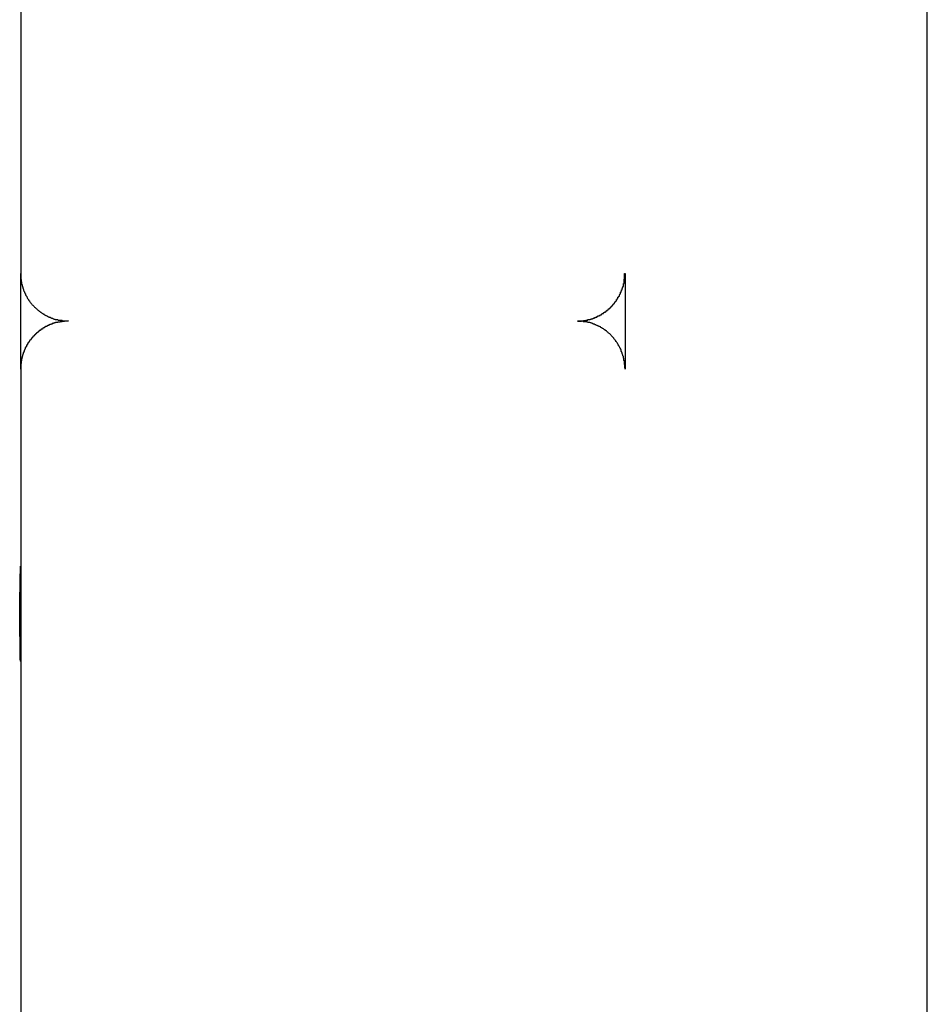
# Model space of a CAD drawing. Extents: x -66 to 65, y -27 to 27.
# Drawn here: x 41 to 42, y -7 to -7 of the extents above; entities that cross this region are included whole.
import ezdxf

# ---------------------------------------------------------------- set-up
doc = ezdxf.new("R2010")
doc.units = 0
doc.layers.get('0').update_dxf_attribs({"linetype": 'CONTINUOUS'})

msp = doc.modelspace()

# ---------------------------------------------------------------- linework, layer by layer
at = {"color": 0}
for points in [[(41.1899, -5.9022), (41.1899, -6.8469)], [(41.1899, -5.9022), (41.1899, -6.8469)], [(41.1899, -5.9022), (41.1899, -6.8469)], [(41.1899, -5.9022), (41.1899, -6.8469)], [(41.1899, -5.9022), (41.1899, -6.8469)], [(41.1899, -5.9022), (41.1899, -6.8469)], [(41.1899, -5.9022), (41.1899, -6.8469)], [(41.1899, -5.9022), (41.1899, -6.8469)], [(41.1899, -5.9022), (41.1899, -6.8469)], [(41.1899, -5.9022), (41.1899, -6.8469)], [(41.1899, -5.9022), (41.1899, -6.8469)], [(41.1899, -5.9022), (41.1899, -6.8469)], [(41.1899, -5.9022), (41.1899, -6.8469)], [(41.1899, -5.9022), (41.1899, -6.8469)], [(41.1899, -5.9022), (41.1899, -6.8469)], [(41.1899, -5.9022), (41.1899, -6.8469)], [(41.1899, -5.9022), (41.1899, -6.8469)], [(41.1899, -5.9022), (41.1899, -6.8469)], [(41.1899, -5.9022), (41.1899, -6.8469)], [(41.1899, -5.9022), (41.1899, -6.8469)], [(41.1899, -5.9022), (41.1899, -6.8469)], [(41.7599, -7.8519), (41.7599, -6.5091)], [(41.7599, -7.8519), (41.7599, -6.5091)], [(41.7599, -7.8519), (41.7599, -6.5091)], [(41.7599, -7.8519), (41.7599, -6.5091)], [(41.7599, -7.8519), (41.7599, -6.5091)], [(41.7599, -7.8519), (41.7599, -6.5091)], [(41.7599, -7.8519), (41.7599, -6.5091)], [(41.7599, -7.8519), (41.7599, -6.5091)], [(41.7599, -7.8519), (41.7599, -6.5091)], [(41.7599, -7.8519), (41.7599, -6.5091)], [(41.7599, -7.8519), (41.7599, -6.5091)], [(41.7599, -7.8519), (41.7599, -6.5091)], [(41.7599, -7.8519), (41.7599, -6.5091)], [(41.7599, -7.8519), (41.7599, -6.5091)], [(41.7599, -7.8519), (41.7599, -6.5091)], [(41.7599, -7.8519), (41.7599, -6.5091)], [(41.7599, -7.8519), (41.7599, -6.5091)], [(41.7599, -7.8519), (41.7599, -6.5091)], [(41.7599, -7.8519), (41.7599, -6.5091)], [(41.7599, -7.8519), (41.7599, -6.5091)], [(41.7599, -7.8519), (41.7599, -6.5091)], [(41.1899, -6.8469), (41.1899, -6.8469)], [(41.1899, -6.8469), (41.1899, -6.8482), (41.1899, -6.8482), (41.1899, -6.8482), (41.1899, -6.8482), (41.1899, -6.8482), (41.1899, -6.8485), (41.1899, -6.8485), (41.1899, -6.8485), (41.1899, -6.8485), (41.1899, -6.8488), (41.1899, -6.8488), (41.1899, -6.8488), (41.1899, -6.8488), (41.1899, -6.8491), (41.1899, -6.8491), (41.1899, -6.8492), (41.1899, -6.8492), (41.19, -6.8495), (41.19, -6.8495), (41.19, -6.8495), (41.19, -6.8495), (41.19, -6.8495), (41.19, -6.8498), (41.19, -6.8498), (41.19, -6.8498), (41.19, -6.8498), (41.19, -6.8501), (41.19, -6.8501), (41.19, -6.8501), (41.19, -6.8501), (41.19, -6.8504), (41.19, -6.8504), (41.19, -6.8505), (41.19, -6.8505), (41.1901, -6.8508), (41.1901, -6.8508), (41.1901, -6.8508), (41.1901, -6.8508), (41.1901, -6.8508), (41.1901, -6.8511), (41.1901, -6.8511), (41.1901, -6.8511), (41.1901, -6.8511), (41.1901, -6.8514), (41.1901, -6.8514), (41.1901, -6.8514), (41.1901, -6.8514), (41.1901, -6.8517), (41.1901, -6.8517), (41.1901, -6.8519), (41.1901, -6.8519), (41.1903, -6.8522), (41.1903, -6.8522), (41.1903, -6.8522), (41.1903, -6.8522), (41.1903, -6.8522), (41.1903, -6.8525), (41.1903, -6.8525), (41.1903, -6.8525), (41.1903, -6.8525), (41.1903, -6.8528), (41.1903, -6.8528), (41.1903, -6.8528), (41.1903, -6.8528), (41.1903, -6.8531), (41.1903, -6.8531), (41.1903, -6.8533), (41.1903, -6.8533), (41.1906, -6.8536), (41.1906, -6.8536), (41.1906, -6.8536), (41.1906, -6.8536), (41.1906, -6.8536), (41.1906, -6.8539), (41.1906, -6.8539), (41.1906, -6.8539), (41.1906, -6.8539), (41.1907, -6.8542), (41.1907, -6.8542), (41.1907, -6.8542), (41.1907, -6.8542), (41.1907, -6.8545), (41.1907, -6.8545), (41.1907, -6.8547), (41.1907, -6.8547), (41.191, -6.855), (41.191, -6.855), (41.191, -6.855), (41.191, -6.855), (41.191, -6.855), (41.191, -6.8553), (41.191, -6.8553), (41.191, -6.8553), (41.191, -6.8553), (41.1911, -6.8556), (41.1911, -6.8556), (41.1911, -6.8556), (41.1911, -6.8556), (41.1911, -6.8559), (41.1911, -6.8559), (41.1911, -6.8561), (41.1911, -6.8561), (41.1914, -6.8564), (41.1914, -6.8564), (41.1914, -6.8564), (41.1914, -6.8564), (41.1914, -6.8564), (41.1914, -6.8567), (41.1914, -6.8567), (41.1914, -6.8567), (41.1914, -6.8567), (41.1916, -6.857), (41.1916, -6.857), (41.1916, -6.857), (41.1916, -6.857), (41.1916, -6.8573), (41.1916, -6.8573), (41.1916, -6.8575), (41.1916, -6.8575), (41.1919, -6.8578), (41.1919, -6.8578), (41.1919, -6.8578), (41.1919, -6.8578), (41.1919, -6.8578), (41.1919, -6.8581), (41.1919, -6.8581), (41.1919, -6.8581), (41.1919, -6.8581), (41.1922, -6.8584), (41.1922, -6.8584), (41.1922, -6.8584), (41.1922, -6.8584), (41.1922, -6.8587), (41.1922, -6.8587), (41.1922, -6.8589), (41.1922, -6.8589), (41.1925, -6.8592), (41.1925, -6.8592), (41.1925, -6.8592), (41.1925, -6.8592), (41.1925, -6.8592), (41.1925, -6.8595), (41.1925, -6.8595), (41.1925, -6.8595), (41.1925, -6.8595), (41.1928, -6.8598), (41.1928, -6.8598), (41.1928, -6.8598), (41.1928, -6.8598), (41.1928, -6.8601), (41.1928, -6.8601), (41.1928, -6.8603), (41.1928, -6.8603), (41.1931, -6.8606), (41.1931, -6.8606), (41.1931, -6.8606), (41.1931, -6.8606), (41.1931, -6.8606), (41.1931, -6.8609), (41.1931, -6.8609), (41.1931, -6.8609), (41.1931, -6.8609), (41.1934, -6.8612), (41.1934, -6.8612), (41.1934, -6.8612), (41.1934, -6.8612), (41.1936, -6.8615), (41.1936, -6.8615), (41.1936, -6.8617), (41.1936, -6.8617), (41.1939, -6.862), (41.1939, -6.862), (41.1939, -6.862), (41.1939, -6.862), (41.1939, -6.862), (41.1939, -6.8623), (41.1939, -6.8623), (41.1939, -6.8623), (41.1939, -6.8623), (41.1942, -6.8626), (41.1942, -6.8626), (41.1942, -6.8626), (41.1942, -6.8626), (41.1944, -6.8629), (41.1944, -6.8629), (41.1944, -6.863), (41.1944, -6.863), (41.1947, -6.8633), (41.1947, -6.8633), (41.1947, -6.8633), (41.1947, -6.8633), (41.1947, -6.8633), (41.1947, -6.8636), (41.1947, -6.8636), (41.1947, -6.8636), (41.1947, -6.8636), (41.195, -6.8639), (41.195, -6.8639), (41.195, -6.8639), (41.195, -6.8639), (41.1953, -6.8642), (41.1953, -6.8642), (41.1953, -6.8644), (41.1953, -6.8644), (41.1956, -6.8647), (41.1956, -6.8647), (41.1956, -6.8647), (41.1956, -6.8647), (41.1956, -6.8647), (41.1957, -6.865), (41.1957, -6.865), (41.1957, -6.865), (41.1957, -6.865), (41.196, -6.8653), (41.196, -6.8653), (41.196, -6.8653), (41.196, -6.8653), (41.1963, -6.8656), (41.1963, -6.8656), (41.1963, -6.8657), (41.1963, -6.8657), (41.1966, -6.866), (41.1966, -6.866), (41.1966, -6.866), (41.1966, -6.866), (41.1966, -6.866), (41.1968, -6.8663), (41.1968, -6.8663), (41.1968, -6.8663), (41.1968, -6.8663), (41.1971, -6.8666), (41.1971, -6.8666), (41.1971, -6.8666), (41.1971, -6.8666), (41.1974, -6.8669), (41.1974, -6.8669), (41.1974, -6.8669), (41.1974, -6.8669), (41.1977, -6.8672), (41.1977, -6.8672), (41.1977, -6.8672), (41.1977, -6.8672), (41.1977, -6.8672), (41.198, -6.8675), (41.198, -6.8675), (41.198, -6.8675), (41.198, -6.8675), (41.1983, -6.8678), (41.1983, -6.8678), (41.1983, -6.8678), (41.1983, -6.8678), (41.1986, -6.8681), (41.1986, -6.8681), (41.1986, -6.8681), (41.1986, -6.8681), (41.1989, -6.8684), (41.1989, -6.8684), (41.1989, -6.8684), (41.1989, -6.8684), (41.1989, -6.8684), (41.1992, -6.8686), (41.1992, -6.8686), (41.1992, -6.8686), (41.1992, -6.8686), (41.1995, -6.8689), (41.1995, -6.8689), (41.1995, -6.8689), (41.1995, -6.8689), (41.1998, -6.8692), (41.1998, -6.8692), (41.1998, -6.8692), (41.1998, -6.8692), (41.2001, -6.8695), (41.2001, -6.8695), (41.2001, -6.8695), (41.2001, -6.8695), (41.2001, -6.8695), (41.2004, -6.8697), (41.2004, -6.8697), (41.2004, -6.8697), (41.2004, -6.8697), (41.2007, -6.87), (41.2007, -6.87), (41.2007, -6.87), (41.2007, -6.87), (41.201, -6.8703), (41.201, -6.8703), (41.2011, -6.8703), (41.2011, -6.8703), (41.2014, -6.8706), (41.2014, -6.8706), (41.2014, -6.8706), (41.2014, -6.8706), (41.2014, -6.8706), (41.2017, -6.8707), (41.2017, -6.8707), (41.2017, -6.8707), (41.2017, -6.8707), (41.202, -6.871), (41.202, -6.871), (41.202, -6.871), (41.202, -6.871), (41.2023, -6.8713), (41.2023, -6.8713), (41.2024, -6.8713), (41.2024, -6.8713), (41.2027, -6.8716), (41.2027, -6.8716), (41.2027, -6.8716), (41.2027, -6.8716), (41.2027, -6.8716), (41.203, -6.8717), (41.203, -6.8717), (41.203, -6.8717), (41.203, -6.8717), (41.2033, -6.872), (41.2033, -6.872), (41.2033, -6.872), (41.2033, -6.872), (41.2036, -6.8722), (41.2036, -6.8722), (41.2039, -6.8722), (41.2039, -6.8722), (41.2042, -6.8725), (41.2042, -6.8725), (41.2042, -6.8725), (41.2042, -6.8725), (41.2042, -6.8725), (41.2045, -6.8725), (41.2045, -6.8725), (41.2045, -6.8725), (41.2045, -6.8725), (41.2048, -6.8728), (41.2048, -6.8728), (41.2048, -6.8728), (41.2048, -6.8728), (41.2051, -6.8731), (41.2051, -6.8731), (41.2053, -6.8731), (41.2053, -6.8731), (41.2056, -6.8734), (41.2056, -6.8734), (41.2056, -6.8734), (41.2056, -6.8734), (41.2056, -6.8734), (41.2059, -6.8734), (41.2059, -6.8734), (41.2059, -6.8734), (41.2059, -6.8734), (41.2062, -6.8737), (41.2062, -6.8737), (41.2062, -6.8737), (41.2062, -6.8737), (41.2065, -6.8739), (41.2065, -6.8739), (41.2068, -6.8739), (41.2068, -6.8739), (41.2071, -6.8742), (41.2071, -6.8742), (41.2071, -6.8742), (41.2071, -6.8742), (41.2071, -6.8742), (41.2074, -6.8742), (41.2074, -6.8742), (41.2075, -6.8742), (41.2075, -6.8742), (41.2078, -6.8745), (41.2078, -6.8745), (41.2078, -6.8745), (41.2078, -6.8745), (41.2081, -6.8745), (41.2081, -6.8745), (41.2084, -6.8745), (41.2084, -6.8745), (41.2087, -6.8748), (41.2087, -6.8748), (41.2087, -6.8748), (41.2087, -6.8748), (41.2087, -6.8748), (41.209, -6.8748), (41.209, -6.8748), (41.209, -6.8748), (41.209, -6.8748), (41.2093, -6.8751), (41.2093, -6.8751), (41.2093, -6.8751), (41.2093, -6.8751), (41.2096, -6.8751), (41.2096, -6.8751), (41.2099, -6.8751), (41.2099, -6.8751), (41.2102, -6.8754), (41.2102, -6.8754), (41.2102, -6.8754), (41.2102, -6.8754), (41.2102, -6.8754), (41.2105, -6.8754), (41.2105, -6.8754), (41.2105, -6.8754), (41.2105, -6.8754), (41.2108, -6.8756), (41.2108, -6.8756), (41.2108, -6.8756), (41.2108, -6.8756), (41.2111, -6.8756), (41.2111, -6.8756), (41.2113, -6.8756), (41.2113, -6.8756), (41.2116, -6.8759), (41.2116, -6.8759), (41.2116, -6.8759), (41.2116, -6.8759), (41.2116, -6.8759), (41.2119, -6.8759), (41.2119, -6.8759), (41.2122, -6.8759), (41.2122, -6.8759), (41.2125, -6.876), (41.2125, -6.876), (41.2125, -6.876), (41.2125, -6.876), (41.2128, -6.876), (41.2128, -6.876), (41.2131, -6.876), (41.2131, -6.876), (41.2134, -6.8763), (41.2134, -6.8763), (41.2134, -6.8763), (41.2137, -6.8763), (41.2137, -6.8763), (41.214, -6.8763), (41.214, -6.8763), (41.2143, -6.8763), (41.2144, -6.8763), (41.2147, -6.8764), (41.2147, -6.8764), (41.215, -6.8764), (41.215, -6.8764), (41.2153, -6.8764), (41.2153, -6.8764), (41.2156, -6.8764), (41.2159, -6.8764), (41.2162, -6.8767), (41.2162, -6.8767), (41.2162, -6.8767), (41.2165, -6.8767), (41.2168, -6.8767), (41.2171, -6.8767), (41.2171, -6.8767), (41.2174, -6.8767), (41.2177, -6.8767), (41.218, -6.8767), (41.218, -6.8767), (41.2183, -6.8767), (41.2186, -6.8767), (41.2189, -6.8767), (41.219, -6.8767), (41.2193, -6.8767), (41.2196, -6.8767), (41.2199, -6.877)], [(41.1899, -6.8469), (41.1899, -6.8469)], [(41.1899, -6.9072), (41.1899, -6.8469)], [(41.1899, -6.9072), (41.1899, -6.8469)], [(41.1899, -6.9072), (41.1899, -6.8469)], [(41.1899, -6.9072), (41.1899, -6.8469)], [(41.1899, -6.9072), (41.1899, -6.8469)], [(41.1899, -6.9072), (41.1899, -6.8469)], [(41.1899, -6.9072), (41.1899, -6.8469)], [(41.1899, -6.9072), (41.1899, -6.8469)], [(41.1899, -6.9072), (41.1899, -6.8469)], [(41.1899, -6.9072), (41.1899, -6.8469)], [(41.1899, -6.9072), (41.1899, -6.8469)], [(41.1899, -6.9072), (41.1899, -6.8469)], [(41.1899, -6.9072), (41.1899, -6.8469)], [(41.1899, -6.9072), (41.1899, -6.8469)], [(41.1899, -6.9072), (41.1899, -6.8469)], [(41.1899, -6.9072), (41.1899, -6.8469)], [(41.1899, -6.9072), (41.1899, -6.8469)], [(41.1899, -6.9072), (41.1899, -6.8469)], [(41.1899, -6.9072), (41.1899, -6.8469)], [(41.1899, -6.9072), (41.1899, -6.8469)], [(41.1899, -6.9072), (41.1899, -6.8469)], [(41.5399, -6.877), (41.5412, -6.877), (41.5412, -6.877), (41.5412, -6.8769), (41.5412, -6.8769), (41.5412, -6.8769), (41.5415, -6.8769), (41.5415, -6.8769), (41.5415, -6.8769), (41.5415, -6.8769), (41.5418, -6.8769), (41.5418, -6.8769), (41.5418, -6.8769), (41.5418, -6.8769), (41.5421, -6.8769), (41.5421, -6.8769), (41.5422, -6.8769), (41.5422, -6.8769), (41.5425, -6.8769), (41.5425, -6.8769), (41.5425, -6.8767), (41.5425, -6.8767), (41.5425, -6.8767), (41.5428, -6.8767), (41.5428, -6.8767), (41.5428, -6.8767), (41.5428, -6.8767), (41.5431, -6.8767), (41.5431, -6.8767), (41.5431, -6.8767), (41.5431, -6.8767), (41.5434, -6.8767), (41.5434, -6.8767), (41.5435, -6.8767), (41.5435, -6.8767), (41.5438, -6.8767), (41.5438, -6.8767), (41.5438, -6.8765), (41.5438, -6.8765), (41.5438, -6.8765), (41.5441, -6.8765), (41.5441, -6.8765), (41.5441, -6.8765), (41.5441, -6.8765), (41.5444, -6.8765), (41.5444, -6.8765), (41.5444, -6.8765), (41.5444, -6.8765), (41.5447, -6.8765), (41.5447, -6.8765), (41.5449, -6.8765), (41.5449, -6.8765), (41.5452, -6.8765), (41.5452, -6.8765), (41.5452, -6.8763), (41.5452, -6.8763), (41.5452, -6.8763), (41.5455, -6.8763), (41.5455, -6.8763), (41.5455, -6.8763), (41.5455, -6.8763), (41.5458, -6.8763), (41.5458, -6.8763), (41.5458, -6.8763), (41.5458, -6.8763), (41.5461, -6.8763), (41.5461, -6.8763), (41.5462, -6.8763), (41.5462, -6.8763), (41.5465, -6.8763), (41.5465, -6.8763), (41.5465, -6.876), (41.5465, -6.876), (41.5465, -6.876), (41.5468, -6.876), (41.5468, -6.876), (41.5468, -6.876), (41.5468, -6.876), (41.5471, -6.876), (41.5471, -6.8759), (41.5471, -6.8759), (41.5471, -6.8759), (41.5474, -6.8759), (41.5474, -6.8759), (41.5476, -6.8759), (41.5476, -6.8759), (41.5479, -6.8759), (41.5479, -6.8759), (41.5479, -6.8756), (41.5479, -6.8756), (41.5479, -6.8756), (41.5482, -6.8756), (41.5482, -6.8756), (41.5482, -6.8756), (41.5482, -6.8756), (41.5485, -6.8756), (41.5485, -6.8755), (41.5485, -6.8755), (41.5485, -6.8755), (41.5488, -6.8755), (41.5488, -6.8755), (41.549, -6.8755), (41.549, -6.8755), (41.5493, -6.8755), (41.5493, -6.8755), (41.5493, -6.8752), (41.5493, -6.8752), (41.5493, -6.8752), (41.5496, -6.8752), (41.5496, -6.8752), (41.5496, -6.8752), (41.5496, -6.8752), (41.5499, -6.8752), (41.5499, -6.875), (41.5499, -6.875), (41.5499, -6.875), (41.5502, -6.875), (41.5502, -6.875), (41.5504, -6.875), (41.5504, -6.875), (41.5507, -6.875), (41.5507, -6.875), (41.5507, -6.8747), (41.5507, -6.8747), (41.5507, -6.8747), (41.551, -6.8747), (41.551, -6.8747), (41.551, -6.8747), (41.551, -6.8747), (41.5513, -6.8747), (41.5513, -6.8744), (41.5513, -6.8744), (41.5513, -6.8744), (41.5516, -6.8744), (41.5516, -6.8744), (41.5518, -6.8744), (41.5518, -6.8744), (41.5521, -6.8744), (41.5521, -6.8744), (41.5521, -6.8741), (41.5521, -6.8741), (41.5521, -6.8741), (41.5524, -6.8741), (41.5524, -6.874), (41.5524, -6.874), (41.5524, -6.874), (41.5527, -6.874), (41.5527, -6.8737), (41.5527, -6.8737), (41.5527, -6.8737), (41.553, -6.8737), (41.553, -6.8737), (41.5532, -6.8737), (41.5532, -6.8737), (41.5535, -6.8737), (41.5535, -6.8737), (41.5535, -6.8734), (41.5535, -6.8734), (41.5535, -6.8734), (41.5538, -6.8734), (41.5538, -6.8733), (41.5538, -6.8733), (41.5538, -6.8733), (41.5541, -6.8733), (41.5541, -6.873), (41.5541, -6.873), (41.5541, -6.873), (41.5544, -6.873), (41.5544, -6.873), (41.5546, -6.873), (41.5546, -6.873), (41.5549, -6.873), (41.5549, -6.873), (41.5549, -6.8727), (41.5549, -6.8727), (41.5549, -6.8727), (41.5552, -6.8727), (41.5552, -6.8724), (41.5552, -6.8724), (41.5552, -6.8724), (41.5555, -6.8724), (41.5555, -6.8721), (41.5555, -6.8721), (41.5555, -6.8721), (41.5558, -6.8721), (41.5558, -6.8721), (41.5559, -6.8721), (41.5559, -6.8721), (41.5562, -6.8721), (41.5562, -6.8721), (41.5562, -6.8718), (41.5562, -6.8718), (41.5562, -6.8718), (41.5565, -6.8718), (41.5565, -6.8715), (41.5565, -6.8715), (41.5565, -6.8715), (41.5568, -6.8715), (41.5568, -6.8712), (41.5568, -6.8712), (41.5568, -6.8712), (41.5571, -6.8712), (41.5571, -6.8712), (41.5573, -6.8712), (41.5573, -6.8712), (41.5576, -6.8712), (41.5576, -6.8712), (41.5576, -6.8709), (41.5576, -6.8709), (41.5576, -6.8709), (41.5579, -6.8709), (41.5579, -6.8706), (41.5579, -6.8706), (41.5579, -6.8706), (41.5582, -6.8706), (41.5582, -6.8703), (41.5582, -6.8703), (41.5582, -6.8703), (41.5585, -6.8703), (41.5585, -6.8702), (41.5586, -6.8702), (41.5586, -6.8702), (41.5589, -6.8702), (41.5589, -6.8702), (41.5589, -6.8699), (41.5589, -6.8699), (41.5589, -6.8699), (41.5592, -6.8699), (41.5592, -6.8696), (41.5592, -6.8696), (41.5592, -6.8696), (41.5595, -6.8696), (41.5595, -6.8693), (41.5595, -6.8693), (41.5595, -6.8693), (41.5598, -6.8693), (41.5598, -6.8691), (41.5598, -6.8691), (41.5598, -6.8691), (41.5601, -6.8691), (41.5601, -6.8691), (41.5601, -6.8688), (41.5601, -6.8688), (41.5601, -6.8688), (41.5604, -6.8688), (41.5604, -6.8685), (41.5604, -6.8685), (41.5604, -6.8685), (41.5607, -6.8685), (41.5607, -6.8682), (41.5607, -6.8682), (41.5607, -6.8682), (41.561, -6.8682), (41.561, -6.868), (41.561, -6.868), (41.561, -6.868), (41.5613, -6.868), (41.5613, -6.868), (41.5613, -6.8677), (41.5613, -6.8677), (41.5613, -6.8676), (41.5615, -6.8676), (41.5615, -6.8673), (41.5615, -6.8673), (41.5615, -6.8673), (41.5618, -6.8673), (41.5618, -6.867), (41.5618, -6.867), (41.5618, -6.867), (41.5621, -6.867), (41.5621, -6.8667), (41.5621, -6.8667), (41.5621, -6.8667), (41.5624, -6.8667), (41.5624, -6.8667), (41.5624, -6.8664), (41.5624, -6.8664), (41.5624, -6.8663), (41.5626, -6.8663), (41.5626, -6.866), (41.5626, -6.866), (41.5626, -6.866), (41.5629, -6.866), (41.5629, -6.8657), (41.5629, -6.8657), (41.5629, -6.8657), (41.5632, -6.8657), (41.5632, -6.8654), (41.5632, -6.8654), (41.5632, -6.8654), (41.5635, -6.8654), (41.5635, -6.8654), (41.5635, -6.8651), (41.5635, -6.8651), (41.5635, -6.865), (41.5636, -6.865), (41.5636, -6.8647), (41.5636, -6.8647), (41.5636, -6.8647), (41.5639, -6.8647), (41.5639, -6.8644), (41.5639, -6.8644), (41.5639, -6.8644), (41.5642, -6.8644), (41.5642, -6.8641), (41.5642, -6.8641), (41.5642, -6.8641), (41.5645, -6.8641), (41.5645, -6.8641), (41.5645, -6.8638), (41.5645, -6.8638), (41.5645, -6.8636), (41.5645, -6.8636), (41.5645, -6.8633), (41.5645, -6.8633), (41.5645, -6.8633), (41.5648, -6.8633), (41.5648, -6.863), (41.5648, -6.863), (41.5648, -6.863), (41.5651, -6.863), (41.5651, -6.8627), (41.5651, -6.8627), (41.5651, -6.8627), (41.5654, -6.8627), (41.5654, -6.8627), (41.5654, -6.8624), (41.5654, -6.8624), (41.5654, -6.8621), (41.5654, -6.8621), (41.5654, -6.8618), (41.5654, -6.8618), (41.5654, -6.8618), (41.5657, -6.8618), (41.5657, -6.8615), (41.5657, -6.8615), (41.5657, -6.8615), (41.566, -6.8615), (41.566, -6.8612), (41.566, -6.8612), (41.566, -6.8612), (41.5663, -6.8612), (41.5663, -6.8612), (41.5663, -6.8609), (41.5663, -6.8609), (41.5663, -6.8606), (41.5663, -6.8606), (41.5663, -6.8603), (41.5663, -6.8603), (41.5663, -6.8603), (41.5666, -6.8603), (41.5666, -6.86), (41.5666, -6.86), (41.5666, -6.86), (41.5667, -6.86), (41.5667, -6.8597), (41.5667, -6.8597), (41.5667, -6.8597), (41.567, -6.8597), (41.567, -6.8597), (41.567, -6.8594), (41.567, -6.8594), (41.567, -6.8591), (41.567, -6.8591), (41.567, -6.8588), (41.567, -6.8588), (41.567, -6.8588), (41.5673, -6.8588), (41.5673, -6.8585), (41.5673, -6.8585), (41.5673, -6.8584), (41.5674, -6.8584), (41.5674, -6.8581), (41.5674, -6.8581), (41.5674, -6.8581), (41.5677, -6.8581), (41.5677, -6.8581), (41.5677, -6.8578), (41.5677, -6.8578), (41.5677, -6.8575), (41.5677, -6.8575), (41.5677, -6.8572), (41.5677, -6.8572), (41.5677, -6.8572), (41.568, -6.8572), (41.568, -6.8569), (41.568, -6.8569), (41.568, -6.8568), (41.568, -6.8568), (41.568, -6.8565), (41.568, -6.8565), (41.568, -6.8565), (41.5683, -6.8565), (41.5683, -6.8565), (41.5683, -6.8562), (41.5683, -6.8562), (41.5683, -6.856), (41.5683, -6.856), (41.5683, -6.8557), (41.5683, -6.8557), (41.5683, -6.8557), (41.5685, -6.8557), (41.5685, -6.8554), (41.5685, -6.8554), (41.5685, -6.8554), (41.5685, -6.8554), (41.5685, -6.8551), (41.5685, -6.8551), (41.5685, -6.8551), (41.5688, -6.8551), (41.5688, -6.8551), (41.5688, -6.8548), (41.5688, -6.8548), (41.5688, -6.8545), (41.5688, -6.8545), (41.5688, -6.8542), (41.5688, -6.8542), (41.5688, -6.8542), (41.5689, -6.8542), (41.5689, -6.8539), (41.5689, -6.8539), (41.5689, -6.8536), (41.5689, -6.8536), (41.5689, -6.8533), (41.5689, -6.8533), (41.5689, -6.8533), (41.5692, -6.8533), (41.5692, -6.8533), (41.5692, -6.853), (41.5692, -6.8527), (41.5692, -6.8524), (41.5692, -6.8524), (41.5692, -6.8521), (41.5692, -6.8521), (41.5692, -6.8518), (41.5693, -6.8518), (41.5693, -6.8515), (41.5693, -6.8514), (41.5693, -6.8511), (41.5693, -6.8511), (41.5693, -6.8508), (41.5693, -6.8508), (41.5693, -6.8505), (41.5695, -6.8505), (41.5695, -6.8505), (41.5695, -6.8502), (41.5695, -6.8499), (41.5695, -6.8496), (41.5695, -6.8496), (41.5695, -6.8493), (41.5695, -6.849), (41.5695, -6.8487), (41.5696, -6.8487), (41.5696, -6.8484), (41.5696, -6.8481), (41.5696, -6.8478), (41.5696, -6.8478), (41.5696, -6.8475), (41.5696, -6.8472), (41.5696, -6.8469), (41.5699, -6.8469)], [(41.5699, -6.8469), (41.5699, -6.8469)], [(41.5699, -6.8469), (41.5699, -6.9072)], [(41.5699, -6.8469), (41.5699, -6.9072)], [(41.5699, -6.8469), (41.5699, -6.9072)], [(41.5699, -6.8469), (41.5699, -6.9072)], [(41.5699, -6.8469), (41.5699, -6.9072)], [(41.5699, -6.8469), (41.5699, -6.9072)], [(41.5699, -6.8469), (41.5699, -6.9072)], [(41.5699, -6.8469), (41.5699, -6.9072)], [(41.5699, -6.8469), (41.5699, -6.9072)], [(41.5699, -6.8469), (41.5699, -6.9072)], [(41.5699, -6.8469), (41.5699, -6.9072)], [(41.5699, -6.8469), (41.5699, -6.9072)], [(41.5699, -6.8469), (41.5699, -6.9072)], [(41.5699, -6.8469), (41.5699, -6.9072)], [(41.5699, -6.8469), (41.5699, -6.9072)], [(41.5699, -6.8469), (41.5699, -6.9072)], [(41.5699, -6.8469), (41.5699, -6.9072)], [(41.5699, -6.8469), (41.5699, -6.9072)], [(41.5699, -6.8469), (41.5699, -6.9072)], [(41.5699, -6.8469), (41.5699, -6.9072)], [(41.5699, -6.8469), (41.5699, -6.9072)], [(41.2199, -6.877), (41.2186, -6.877), (41.2186, -6.877), (41.2183, -6.877), (41.2183, -6.877), (41.2182, -6.877), (41.2182, -6.877), (41.2179, -6.877), (41.2179, -6.877), (41.2179, -6.877), (41.2179, -6.877), (41.2176, -6.877), (41.2176, -6.877), (41.2176, -6.877), (41.2176, -6.877), (41.2173, -6.877), (41.2173, -6.877), (41.2173, -6.877), (41.2173, -6.8771), (41.2173, -6.8771), (41.217, -6.8771), (41.217, -6.8771), (41.2168, -6.8771), (41.2168, -6.8771), (41.2165, -6.8771), (41.2165, -6.8771), (41.2165, -6.8771), (41.2165, -6.8771), (41.2162, -6.8771), (41.2162, -6.8771), (41.2162, -6.8771), (41.2162, -6.8771), (41.2159, -6.8771), (41.2159, -6.8771), (41.2159, -6.8771), (41.2159, -6.8773), (41.2159, -6.8773), (41.2156, -6.8773), (41.2156, -6.8773), (41.2155, -6.8773), (41.2155, -6.8773), (41.2152, -6.8773), (41.2152, -6.8773), (41.2152, -6.8773), (41.2152, -6.8773), (41.2149, -6.8773), (41.2149, -6.8773), (41.2149, -6.8773), (41.2149, -6.8773), (41.2146, -6.8773), (41.2146, -6.8773), (41.2146, -6.8773), (41.2146, -6.8775), (41.2146, -6.8775), (41.2143, -6.8775), (41.2143, -6.8775), (41.2141, -6.8775), (41.2141, -6.8775), (41.2138, -6.8775), (41.2138, -6.8775), (41.2138, -6.8775), (41.2138, -6.8775), (41.2135, -6.8775), (41.2135, -6.8775), (41.2135, -6.8775), (41.2135, -6.8775), (41.2132, -6.8775), (41.2132, -6.8775), (41.2132, -6.8775), (41.2132, -6.8778), (41.2132, -6.8778), (41.2129, -6.8778), (41.2129, -6.8778), (41.2127, -6.8778), (41.2127, -6.8778), (41.2124, -6.8778), (41.2124, -6.8778), (41.2124, -6.8778), (41.2124, -6.8778), (41.2121, -6.8778), (41.2121, -6.8778), (41.2121, -6.8778), (41.2121, -6.8778), (41.2118, -6.8778), (41.2118, -6.8778), (41.2118, -6.8778), (41.2118, -6.8781), (41.2118, -6.8781), (41.2115, -6.8781), (41.2115, -6.8781), (41.2113, -6.8781), (41.2113, -6.8781), (41.211, -6.8781), (41.211, -6.8781), (41.211, -6.8781), (41.211, -6.8782), (41.2107, -6.8782), (41.2107, -6.8782), (41.2107, -6.8782), (41.2107, -6.8782), (41.2104, -6.8782), (41.2104, -6.8782), (41.2104, -6.8782), (41.2104, -6.8785), (41.2104, -6.8785), (41.2101, -6.8785), (41.2101, -6.8785), (41.2099, -6.8785), (41.2099, -6.8785), (41.2096, -6.8785), (41.2096, -6.8785), (41.2096, -6.8785), (41.2096, -6.8788), (41.2093, -6.8788), (41.2093, -6.8788), (41.2093, -6.8788), (41.2093, -6.8788), (41.209, -6.8788), (41.209, -6.8788), (41.209, -6.8788), (41.209, -6.8791), (41.209, -6.8791), (41.2087, -6.8791), (41.2087, -6.8791), (41.2085, -6.8791), (41.2085, -6.8791), (41.2082, -6.8791), (41.2082, -6.8791), (41.2082, -6.8791), (41.2082, -6.8793), (41.2079, -6.8793), (41.2079, -6.8793), (41.2079, -6.8793), (41.2079, -6.8793), (41.2076, -6.8793), (41.2076, -6.8793), (41.2076, -6.8793), (41.2076, -6.8796), (41.2076, -6.8796), (41.2073, -6.8796), (41.2073, -6.8796), (41.2071, -6.8796), (41.2071, -6.8796), (41.2068, -6.8796), (41.2068, -6.8796), (41.2068, -6.8796), (41.2068, -6.8799), (41.2065, -6.8799), (41.2065, -6.8799), (41.2065, -6.8799), (41.2065, -6.88), (41.2062, -6.88), (41.2062, -6.88), (41.2062, -6.88), (41.2062, -6.8803), (41.2062, -6.8803), (41.2059, -6.8803), (41.2059, -6.8803), (41.2057, -6.8803), (41.2057, -6.8803), (41.2054, -6.8803), (41.2054, -6.8803), (41.2054, -6.8803), (41.2054, -6.8806), (41.2051, -6.8806), (41.2051, -6.8806), (41.2051, -6.8806), (41.2051, -6.8808), (41.2048, -6.8808), (41.2048, -6.8808), (41.2048, -6.8808), (41.2048, -6.8811), (41.2048, -6.8811), (41.2045, -6.8811), (41.2045, -6.8811), (41.2044, -6.8811), (41.2044, -6.8811), (41.2041, -6.8811), (41.2041, -6.8811), (41.2041, -6.8811), (41.2041, -6.8814), (41.2038, -6.8814), (41.2038, -6.8814), (41.2038, -6.8814), (41.2038, -6.8816), (41.2035, -6.8816), (41.2035, -6.8816), (41.2035, -6.8816), (41.2035, -6.8819), (41.2035, -6.8819), (41.2032, -6.8819), (41.2032, -6.8819), (41.2031, -6.8819), (41.2031, -6.8819), (41.2028, -6.8819), (41.2028, -6.8819), (41.2028, -6.8819), (41.2028, -6.8822), (41.2025, -6.8822), (41.2025, -6.8822), (41.2025, -6.8822), (41.2025, -6.8825), (41.2022, -6.8825), (41.2022, -6.8825), (41.2022, -6.8825), (41.2022, -6.8828), (41.2022, -6.8828), (41.2019, -6.8828), (41.2019, -6.8828), (41.2018, -6.8828), (41.2018, -6.8829), (41.2015, -6.8829), (41.2015, -6.8829), (41.2015, -6.8829), (41.2015, -6.8832), (41.2012, -6.8832), (41.2012, -6.8832), (41.2012, -6.8832), (41.2012, -6.8835), (41.2009, -6.8835), (41.2009, -6.8835), (41.2009, -6.8835), (41.2009, -6.8838), (41.2009, -6.8838), (41.2006, -6.8838), (41.2006, -6.8838), (41.2005, -6.8838), (41.2005, -6.884), (41.2002, -6.884), (41.2002, -6.884), (41.2002, -6.884), (41.2002, -6.8843), (41.1999, -6.8843), (41.1999, -6.8843), (41.1999, -6.8843), (41.1999, -6.8846), (41.1996, -6.8846), (41.1996, -6.8846), (41.1996, -6.8846), (41.1996, -6.8849), (41.1996, -6.8849), (41.1993, -6.8849), (41.1993, -6.8849), (41.1993, -6.8849), (41.1993, -6.8852), (41.199, -6.8852), (41.199, -6.8852), (41.199, -6.8852), (41.199, -6.8855), (41.1987, -6.8855), (41.1987, -6.8855), (41.1987, -6.8855), (41.1987, -6.8858), (41.1984, -6.8858), (41.1984, -6.8858), (41.1984, -6.8858), (41.1984, -6.8861), (41.1984, -6.8861), (41.1981, -6.8861), (41.1981, -6.8861), (41.1981, -6.8861), (41.1981, -6.8864), (41.1978, -6.8864), (41.1978, -6.8864), (41.1978, -6.8864), (41.1978, -6.8867), (41.1975, -6.8867), (41.1975, -6.8867), (41.1975, -6.8867), (41.1975, -6.887), (41.1973, -6.887), (41.1973, -6.887), (41.1973, -6.887), (41.1973, -6.8873), (41.1973, -6.8873), (41.197, -6.8873), (41.197, -6.8873), (41.197, -6.8873), (41.197, -6.8876), (41.1967, -6.8876), (41.1967, -6.8876), (41.1967, -6.8876), (41.1967, -6.8879), (41.1964, -6.8879), (41.1964, -6.8879), (41.1964, -6.8879), (41.1964, -6.8882), (41.1962, -6.8882), (41.1962, -6.8883), (41.1962, -6.8883), (41.1962, -6.8886), (41.1962, -6.8886), (41.1959, -6.8886), (41.1959, -6.8886), (41.1959, -6.8886), (41.1959, -6.8889), (41.1956, -6.8889), (41.1956, -6.8889), (41.1956, -6.8889), (41.1956, -6.8892), (41.1953, -6.8892), (41.1953, -6.8892), (41.1953, -6.8892), (41.1953, -6.8895), (41.1952, -6.8895), (41.1952, -6.8897), (41.1952, -6.8897), (41.1952, -6.89), (41.1952, -6.89), (41.1949, -6.89), (41.1949, -6.89), (41.1949, -6.89), (41.1949, -6.8903), (41.1946, -6.8903), (41.1946, -6.8903), (41.1946, -6.8903), (41.1946, -6.8906), (41.1943, -6.8906), (41.1943, -6.8906), (41.1943, -6.8906), (41.1943, -6.8909), (41.1943, -6.8909), (41.1943, -6.8911), (41.1943, -6.8911), (41.1943, -6.8914), (41.1943, -6.8914), (41.194, -6.8914), (41.194, -6.8914), (41.194, -6.8914), (41.194, -6.8917), (41.1938, -6.8917), (41.1938, -6.8917), (41.1938, -6.8917), (41.1938, -6.892), (41.1935, -6.892), (41.1935, -6.892), (41.1935, -6.892), (41.1935, -6.8923), (41.1935, -6.8923), (41.1935, -6.8925), (41.1935, -6.8925), (41.1935, -6.8928), (41.1935, -6.8928), (41.1932, -6.8928), (41.1932, -6.8928), (41.1932, -6.8928), (41.1932, -6.8931), (41.193, -6.8931), (41.193, -6.8932), (41.193, -6.8932), (41.193, -6.8935), (41.1927, -6.8935), (41.1927, -6.8935), (41.1927, -6.8935), (41.1927, -6.8938), (41.1927, -6.8938), (41.1927, -6.8941), (41.1927, -6.8941), (41.1927, -6.8944), (41.1927, -6.8944), (41.1924, -6.8944), (41.1924, -6.8944), (41.1924, -6.8944), (41.1924, -6.8947), (41.1923, -6.8947), (41.1923, -6.8948), (41.1923, -6.8948), (41.1923, -6.8951), (41.192, -6.8951), (41.192, -6.8951), (41.192, -6.8951), (41.192, -6.8954), (41.192, -6.8954), (41.192, -6.8957), (41.192, -6.8957), (41.192, -6.896), (41.192, -6.896), (41.1917, -6.896), (41.1917, -6.896), (41.1917, -6.896), (41.1917, -6.8963), (41.1917, -6.8963), (41.1917, -6.8963), (41.1917, -6.8963), (41.1917, -6.8966), (41.1914, -6.8966), (41.1914, -6.8966), (41.1914, -6.8966), (41.1914, -6.8969), (41.1914, -6.8969), (41.1914, -6.8972), (41.1914, -6.8972), (41.1914, -6.8975), (41.1914, -6.8975), (41.1911, -6.8975), (41.1911, -6.8975), (41.1911, -6.8975), (41.1911, -6.8978), (41.1911, -6.8978), (41.1911, -6.8978), (41.1911, -6.8978), (41.1911, -6.8981), (41.191, -6.8981), (41.191, -6.8981), (41.191, -6.8981), (41.191, -6.8984), (41.191, -6.8984), (41.191, -6.8986), (41.191, -6.8986), (41.191, -6.8989), (41.191, -6.8989), (41.1907, -6.8989), (41.1907, -6.8989), (41.1907, -6.8989), (41.1907, -6.8992), (41.1907, -6.8992), (41.1907, -6.8995), (41.1907, -6.8995), (41.1907, -6.8998), (41.1906, -6.8998), (41.1906, -6.8998), (41.1906, -6.8998), (41.1906, -6.9001), (41.1906, -6.9001), (41.1906, -6.9004), (41.1906, -6.9004), (41.1906, -6.9007), (41.1906, -6.9007), (41.1903, -6.9007), (41.1903, -6.901), (41.1903, -6.901), (41.1903, -6.9013), (41.1903, -6.9013), (41.1903, -6.9016), (41.1903, -6.9017), (41.1903, -6.902), (41.1902, -6.902), (41.1902, -6.9023), (41.1902, -6.9023), (41.1902, -6.9026), (41.1902, -6.9026), (41.1902, -6.9029), (41.1902, -6.9032), (41.1902, -6.9035), (41.1902, -6.9035), (41.1899, -6.9035), (41.1899, -6.9038), (41.1899, -6.9041), (41.1899, -6.9044), (41.1899, -6.9044), (41.1899, -6.9047), (41.1899, -6.905), (41.1899, -6.9053), (41.1899, -6.9053), (41.1899, -6.9056), (41.1899, -6.9059), (41.1899, -6.9062), (41.1899, -6.9063), (41.1899, -6.9066), (41.1899, -6.9069), (41.1899, -6.9072)], [(41.5699, -6.9072), (41.5698, -6.9059), (41.5698, -6.9059), (41.5698, -6.9056), (41.5698, -6.9056), (41.5698, -6.9055), (41.5698, -6.9055), (41.5698, -6.9052), (41.5698, -6.9052), (41.5698, -6.9052), (41.5698, -6.9052), (41.5698, -6.9049), (41.5698, -6.9049), (41.5698, -6.9049), (41.5698, -6.9049), (41.5698, -6.9046), (41.5698, -6.9046), (41.5698, -6.9046), (41.5698, -6.9046), (41.5698, -6.9046), (41.5696, -6.9043), (41.5696, -6.9043), (41.5696, -6.9041), (41.5696, -6.9041), (41.5696, -6.9038), (41.5696, -6.9038), (41.5696, -6.9038), (41.5696, -6.9038), (41.5696, -6.9035), (41.5696, -6.9035), (41.5696, -6.9035), (41.5696, -6.9035), (41.5696, -6.9032), (41.5696, -6.9032), (41.5696, -6.9032), (41.5696, -6.9032), (41.5696, -6.9032), (41.5694, -6.9029), (41.5694, -6.9029), (41.5694, -6.9028), (41.5694, -6.9028), (41.5694, -6.9025), (41.5694, -6.9025), (41.5694, -6.9025), (41.5694, -6.9025), (41.5694, -6.9022), (41.5694, -6.9022), (41.5694, -6.9022), (41.5694, -6.9022), (41.5694, -6.9019), (41.5694, -6.9019), (41.5694, -6.9019), (41.5694, -6.9019), (41.5694, -6.9019), (41.5691, -6.9016), (41.5691, -6.9016), (41.5691, -6.9014), (41.5691, -6.9014), (41.5691, -6.9011), (41.5691, -6.9011), (41.5691, -6.9011), (41.5691, -6.9011), (41.5691, -6.9008), (41.5691, -6.9008), (41.5691, -6.9008), (41.5691, -6.9008), (41.5691, -6.9005), (41.5691, -6.9005), (41.5691, -6.9005), (41.5691, -6.9005), (41.5691, -6.9005), (41.5688, -6.9002), (41.5688, -6.9002), (41.5688, -6.9), (41.5688, -6.9), (41.5688, -6.8997), (41.5688, -6.8997), (41.5688, -6.8997), (41.5688, -6.8997), (41.5688, -6.8994), (41.5688, -6.8994), (41.5688, -6.8994), (41.5688, -6.8994), (41.5688, -6.8991), (41.5688, -6.8991), (41.5688, -6.8991), (41.5688, -6.8991), (41.5688, -6.8991), (41.5685, -6.8988), (41.5685, -6.8988), (41.5685, -6.8986), (41.5685, -6.8986), (41.5685, -6.8983), (41.5685, -6.8983), (41.5685, -6.8983), (41.5685, -6.8983), (41.5683, -6.898), (41.5683, -6.898), (41.5683, -6.898), (41.5683, -6.898), (41.5683, -6.8977), (41.5683, -6.8977), (41.5683, -6.8977), (41.5683, -6.8977), (41.5683, -6.8977), (41.568, -6.8974), (41.568, -6.8974), (41.568, -6.8972), (41.568, -6.8972), (41.568, -6.8969), (41.568, -6.8969), (41.568, -6.8969), (41.568, -6.8969), (41.5678, -6.8966), (41.5678, -6.8966), (41.5678, -6.8966), (41.5678, -6.8966), (41.5678, -6.8963), (41.5678, -6.8963), (41.5678, -6.8963), (41.5678, -6.8963), (41.5678, -6.8963), (41.5675, -6.896), (41.5675, -6.896), (41.5675, -6.8957), (41.5675, -6.8957), (41.5675, -6.8954), (41.5675, -6.8954), (41.5675, -6.8954), (41.5675, -6.8954), (41.5673, -6.8951), (41.5673, -6.8951), (41.5673, -6.8951), (41.5673, -6.8951), (41.5673, -6.8948), (41.5673, -6.8948), (41.5673, -6.8948), (41.5673, -6.8948), (41.5673, -6.8948), (41.567, -6.8945), (41.567, -6.8945), (41.567, -6.8944), (41.567, -6.8944), (41.5669, -6.8941), (41.5669, -6.8941), (41.5669, -6.8941), (41.5669, -6.8941), (41.5666, -6.8938), (41.5666, -6.8938), (41.5666, -6.8938), (41.5666, -6.8938), (41.5666, -6.8935), (41.5666, -6.8935), (41.5666, -6.8935), (41.5666, -6.8935), (41.5666, -6.8935), (41.5663, -6.8932), (41.5663, -6.8932), (41.5663, -6.893), (41.5663, -6.893), (41.5661, -6.8927), (41.5661, -6.8927), (41.5661, -6.8927), (41.5661, -6.8927), (41.5658, -6.8924), (41.5658, -6.8924), (41.5658, -6.8924), (41.5658, -6.8924), (41.5658, -6.8921), (41.5658, -6.8921), (41.5658, -6.8921), (41.5658, -6.8921), (41.5658, -6.8921), (41.5655, -6.8918), (41.5655, -6.8918), (41.5655, -6.8916), (41.5655, -6.8916), (41.5653, -6.8913), (41.5653, -6.8913), (41.5653, -6.8913), (41.5653, -6.8913), (41.565, -6.891), (41.565, -6.891), (41.565, -6.891), (41.565, -6.891), (41.565, -6.8907), (41.565, -6.8907), (41.565, -6.8907), (41.565, -6.8907), (41.565, -6.8907), (41.5647, -6.8904), (41.5647, -6.8904), (41.5647, -6.8903), (41.5647, -6.8903), (41.5644, -6.89), (41.5644, -6.89), (41.5644, -6.89), (41.5644, -6.89), (41.5641, -6.8897), (41.5641, -6.8897), (41.5641, -6.8897), (41.5641, -6.8897), (41.5641, -6.8894), (41.5641, -6.8894), (41.5641, -6.8894), (41.5641, -6.8894), (41.5641, -6.8894), (41.5638, -6.8891), (41.5638, -6.8891), (41.5638, -6.889), (41.5638, -6.889), (41.5635, -6.8887), (41.5635, -6.8887), (41.5635, -6.8887), (41.5635, -6.8887), (41.5632, -6.8884), (41.5632, -6.8884), (41.5632, -6.8884), (41.5632, -6.8884), (41.5631, -6.8881), (41.5631, -6.8881), (41.5631, -6.8881), (41.5631, -6.8881), (41.5631, -6.8881), (41.5628, -6.8878), (41.5628, -6.8878), (41.5628, -6.8877), (41.5628, -6.8877), (41.5625, -6.8874), (41.5625, -6.8874), (41.5625, -6.8874), (41.5625, -6.8874), (41.5622, -6.8871), (41.5622, -6.8871), (41.5622, -6.8871), (41.5622, -6.8871), (41.562, -6.8868), (41.562, -6.8868), (41.562, -6.8868), (41.562, -6.8868), (41.562, -6.8868), (41.5617, -6.8865), (41.5617, -6.8865), (41.5617, -6.8865), (41.5617, -6.8865), (41.5614, -6.8862), (41.5614, -6.8862), (41.5614, -6.8862), (41.5614, -6.8862), (41.5611, -6.8859), (41.5611, -6.8859), (41.5611, -6.8859), (41.5611, -6.8859), (41.5609, -6.8856), (41.5609, -6.8856), (41.5609, -6.8856), (41.5609, -6.8856), (41.5609, -6.8856), (41.5606, -6.8853), (41.5606, -6.8853), (41.5605, -6.8853), (41.5605, -6.8853), (41.5602, -6.885), (41.5602, -6.885), (41.5602, -6.885), (41.5602, -6.885), (41.5599, -6.8847), (41.5599, -6.8847), (41.5599, -6.8847), (41.5599, -6.8847), (41.5596, -6.8845), (41.5596, -6.8845), (41.5596, -6.8845), (41.5596, -6.8845), (41.5596, -6.8845), (41.5593, -6.8842), (41.5593, -6.8842), (41.5593, -6.8842), (41.5593, -6.8842), (41.559, -6.8839), (41.559, -6.8839), (41.559, -6.8839), (41.559, -6.8839), (41.5587, -6.8836), (41.5587, -6.8836), (41.5587, -6.8836), (41.5587, -6.8836), (41.5584, -6.8834), (41.5584, -6.8834), (41.5584, -6.8834), (41.5584, -6.8834), (41.5584, -6.8834), (41.5581, -6.8831), (41.5581, -6.8831), (41.5579, -6.8831), (41.5579, -6.8831), (41.5576, -6.8828), (41.5576, -6.8828), (41.5576, -6.8828), (41.5576, -6.8828), (41.5573, -6.8825), (41.5573, -6.8825), (41.5573, -6.8825), (41.5573, -6.8825), (41.557, -6.8824), (41.557, -6.8824), (41.557, -6.8824), (41.557, -6.8824), (41.557, -6.8824), (41.5567, -6.8821), (41.5567, -6.8821), (41.5565, -6.8821), (41.5565, -6.8821), (41.5562, -6.8818), (41.5562, -6.8818), (41.5562, -6.8818), (41.5562, -6.8818), (41.5559, -6.8815), (41.5559, -6.8815), (41.5559, -6.8815), (41.5559, -6.8815), (41.5556, -6.8815), (41.5556, -6.8815), (41.5556, -6.8815), (41.5556, -6.8815), (41.5556, -6.8815), (41.5553, -6.8812), (41.5553, -6.8812), (41.555, -6.8812), (41.555, -6.8812), (41.5547, -6.8809), (41.5547, -6.8809), (41.5547, -6.8809), (41.5547, -6.8809), (41.5544, -6.8806), (41.5544, -6.8806), (41.5544, -6.8806), (41.5544, -6.8806), (41.5541, -6.8806), (41.5541, -6.8806), (41.5541, -6.8806), (41.5541, -6.8806), (41.5541, -6.8806), (41.5538, -6.8803), (41.5538, -6.8803), (41.5535, -6.8803), (41.5535, -6.8803), (41.5532, -6.8802), (41.5532, -6.8802), (41.5532, -6.8802), (41.5532, -6.8802), (41.5529, -6.8799), (41.5529, -6.8799), (41.5529, -6.8799), (41.5529, -6.8799), (41.5526, -6.8799), (41.5526, -6.8799), (41.5526, -6.8799), (41.5526, -6.8799), (41.5526, -6.8799), (41.5523, -6.8796), (41.5523, -6.8796), (41.552, -6.8796), (41.552, -6.8796), (41.5517, -6.8795), (41.5517, -6.8795), (41.5517, -6.8795), (41.5517, -6.8795), (41.5514, -6.8792), (41.5514, -6.8792), (41.5513, -6.8792), (41.5513, -6.8792), (41.551, -6.8792), (41.551, -6.8792), (41.551, -6.8792), (41.551, -6.8792), (41.551, -6.8792), (41.5507, -6.8789), (41.5507, -6.8789), (41.5504, -6.8789), (41.5504, -6.8789), (41.5501, -6.8789), (41.5501, -6.8789), (41.5501, -6.8789), (41.5501, -6.8789), (41.5498, -6.8786), (41.5498, -6.8786), (41.5498, -6.8786), (41.5498, -6.8786), (41.5495, -6.8786), (41.5495, -6.8786), (41.5495, -6.8786), (41.5495, -6.8786), (41.5495, -6.8786), (41.5492, -6.8783), (41.5492, -6.8783), (41.549, -6.8783), (41.549, -6.8783), (41.5487, -6.8783), (41.5487, -6.8783), (41.5487, -6.8783), (41.5487, -6.8783), (41.5484, -6.8781), (41.5484, -6.8781), (41.5484, -6.8781), (41.5484, -6.8781), (41.5481, -6.8781), (41.5481, -6.8781), (41.5481, -6.8781), (41.5481, -6.8781), (41.5481, -6.8781), (41.5478, -6.8778), (41.5478, -6.8778), (41.5475, -6.8778), (41.5475, -6.8778), (41.5472, -6.8778), (41.5472, -6.8778), (41.5472, -6.8778), (41.5472, -6.8778), (41.5469, -6.8777), (41.5469, -6.8777), (41.5466, -6.8777), (41.5466, -6.8777), (41.5463, -6.8777), (41.5463, -6.8777), (41.5463, -6.8777), (41.5463, -6.8777), (41.5463, -6.8777), (41.546, -6.8774), (41.5457, -6.8774), (41.5454, -6.8774), (41.5454, -6.8774), (41.5451, -6.8774), (41.5451, -6.8774), (41.5448, -6.8774), (41.5448, -6.8774), (41.5445, -6.8773), (41.5444, -6.8773), (41.5441, -6.8773), (41.5441, -6.8773), (41.5438, -6.8773), (41.5438, -6.8773), (41.5435, -6.8773), (41.5435, -6.8773), (41.5435, -6.8773), (41.5432, -6.877), (41.5429, -6.877), (41.5426, -6.877), (41.5426, -6.877), (41.5423, -6.877), (41.542, -6.877), (41.5417, -6.877), (41.5417, -6.877), (41.5414, -6.877), (41.5411, -6.877), (41.5408, -6.877), (41.5408, -6.877), (41.5405, -6.877), (41.5402, -6.877), (41.5399, -6.877), (41.5399, -6.877)], [(41.1899, -6.9072), (41.1899, -6.9072)], [(41.1899, -6.9072), (41.1899, -7.8519)], [(41.1899, -6.9072), (41.1899, -7.8519)], [(41.1899, -6.9072), (41.1899, -7.8519)], [(41.1899, -6.9072), (41.1899, -7.8519)], [(41.1899, -6.9072), (41.1899, -7.8519)], [(41.1899, -6.9072), (41.1899, -7.8519)], [(41.1899, -6.9072), (41.1899, -7.8519)], [(41.1899, -6.9072), (41.1899, -7.8519)], [(41.1899, -6.9072), (41.1899, -7.8519)], [(41.1899, -6.9072), (41.1899, -7.8519)], [(41.1899, -6.9072), (41.1899, -7.8519)], [(41.1899, -6.9072), (41.1899, -7.8519)], [(41.1899, -6.9072), (41.1899, -7.8519)], [(41.1899, -6.9072), (41.1899, -7.8519)], [(41.1899, -6.9072), (41.1899, -7.8519)], [(41.1899, -6.9072), (41.1899, -7.8519)], [(41.1899, -6.9072), (41.1899, -7.8519)], [(41.1899, -6.9072), (41.1899, -7.8519)], [(41.1899, -6.9072), (41.1899, -7.8519)], [(41.1899, -6.9072), (41.1899, -7.8519)], [(41.1899, -6.9072), (41.1899, -7.8519)], [(41.1899, -6.9072), (41.1899, -6.9072)], [(41.5699, -6.9072), (41.5699, -6.9072)], [(41.1892, -7.061), (41.1892, -7.061), (41.1892, -7.06), (41.1892, -7.0591), (41.1892, -7.0582), (41.1892, -7.0573), (41.1892, -7.0564), (41.1892, -7.0555), (41.1892, -7.0546), (41.1892, -7.0537), (41.1892, -7.0528), (41.1892, -7.0519), (41.1892, -7.051), (41.1892, -7.0502), (41.1892, -7.0493), (41.1892, -7.0484), (41.1892, -7.0475), (41.1894, -7.0469), (41.1894, -7.0469), (41.1894, -7.046), (41.1894, -7.0451), (41.1894, -7.0442), (41.1894, -7.0434), (41.1894, -7.0425), (41.1894, -7.0418), (41.1894, -7.041), (41.1894, -7.0404), (41.1894, -7.0395), (41.1894, -7.0389), (41.1894, -7.0383), (41.1894, -7.0377), (41.1894, -7.0371), (41.1894, -7.0365), (41.1894, -7.0359), (41.1897, -7.0355), (41.1897, -7.0355), (41.1897, -7.0349), (41.1897, -7.0343), (41.1897, -7.0337), (41.1897, -7.0334), (41.1897, -7.0329), (41.1897, -7.0326), (41.1897, -7.0323), (41.1897, -7.032), (41.1897, -7.0317), (41.1897, -7.0314), (41.1897, -7.0311), (41.1897, -7.0311), (41.1897, -7.031), (41.1897, -7.031), (41.1897, -7.031), (41.1899, -7.031)], [(41.1899, -7.031), (41.1899, -7.031), (41.1898, -7.031), (41.1898, -7.031), (41.1898, -7.031), (41.1898, -7.031), (41.1898, -7.031), (41.1898, -7.031), (41.1898, -7.031), (41.1898, -7.0312), (41.1898, -7.0312), (41.1898, -7.0312), (41.1898, -7.0312), (41.1898, -7.0315), (41.1898, -7.0315), (41.1898, -7.0316), (41.1898, -7.0316), (41.1898, -7.0319), (41.1898, -7.0319), (41.1896, -7.0321), (41.1896, -7.0324), (41.1896, -7.0327), (41.1896, -7.033), (41.1896, -7.0333), (41.1896, -7.0338), (41.1896, -7.0341), (41.1896, -7.0347), (41.1895, -7.035), (41.1895, -7.0356), (41.1895, -7.0361), (41.1895, -7.0367), (41.1895, -7.0373), (41.1895, -7.0379), (41.1895, -7.0385), (41.1895, -7.0393), (41.1895, -7.0393), (41.1892, -7.0402), (41.1892, -7.0414), (41.1892, -7.0426), (41.1892, -7.0438), (41.1892, -7.045), (41.1892, -7.0464), (41.1892, -7.0477), (41.1892, -7.0492), (41.1892, -7.0504), (41.1892, -7.0519), (41.1892, -7.0534), (41.1892, -7.0549), (41.1892, -7.0564), (41.1892, -7.0579), (41.1892, -7.0594), (41.1892, -7.061)], [(41.1899, -7.091), (41.1899, -7.091), (41.1898, -7.0908), (41.1898, -7.0908), (41.1898, -7.0908), (41.1898, -7.0908), (41.1898, -7.0907), (41.1898, -7.0907), (41.1898, -7.0907), (41.1898, -7.0907), (41.1898, -7.0904), (41.1898, -7.0904), (41.1898, -7.0904), (41.1898, -7.0904), (41.1898, -7.0903), (41.1898, -7.0903), (41.1898, -7.0903), (41.1898, -7.0903), (41.1898, -7.0903), (41.1895, -7.0897), (41.1895, -7.0893), (41.1895, -7.0887), (41.1895, -7.0882), (41.1895, -7.0873), (41.1895, -7.0867), (41.1895, -7.0858), (41.1895, -7.0851), (41.1894, -7.084), (41.1894, -7.0831), (41.1894, -7.0819), (41.1894, -7.0809), (41.1894, -7.0797), (41.1894, -7.0785), (41.1894, -7.0772), (41.1894, -7.076), (41.1894, -7.076), (41.1892, -7.075), (41.1892, -7.0741), (41.1892, -7.0732), (41.1892, -7.0723), (41.1892, -7.0714), (41.1892, -7.0705), (41.1892, -7.0696), (41.1892, -7.0687), (41.1892, -7.0675), (41.1892, -7.0666), (41.1892, -7.0657), (41.1892, -7.0648), (41.1892, -7.0637), (41.1892, -7.0628), (41.1892, -7.0619), (41.1892, -7.061)]]:
    msp.add_lwpolyline(points, dxfattribs=at)

doc.saveas('drawing.dxf')
